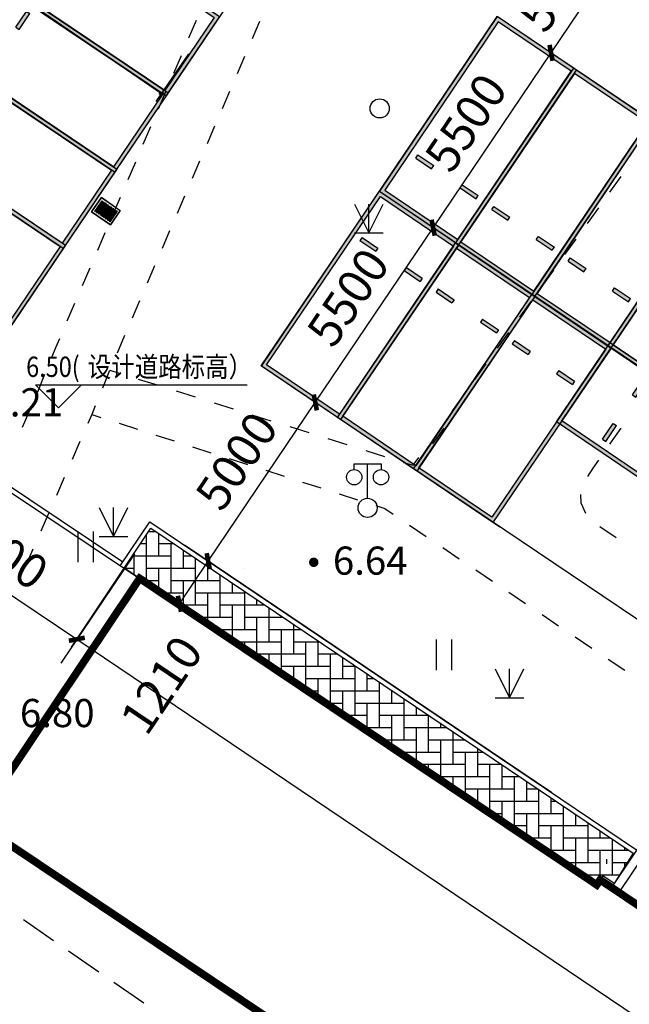
# Model space of a CAD drawing. Units: millimetres. Extents: x 19 to 3977713, y -5 to 6437716.
# Drawn here: x 1969490 to 1985397, y 2893962 to 2919660 of the extents above; entities that cross this region are included whole.
import ezdxf
from ezdxf.enums import TextEntityAlignment as Align

# ---------------------------------------------------------------- set-up
doc = ezdxf.new("R2010")
doc.units = ezdxf.units.MM
doc.linetypes.add('2', pattern=[0])
doc.linetypes.add('380201402', pattern=[0])
for name, color, linetype in [('DIM_ELEV', 3, 'Continuous'), ('PUB_DIM', 3, 'Continuous'), ('PUB_TEXT', 7, 'Continuous'), ('交通线', 7, 'Continuous'), ('地貌点', 7, 'Continuous'), ('居民地线', 7, 'Continuous'), ('居民地面', 7, 'Continuous'), ('植被点', 3, 'Continuous'), ('植被面', 3, 'Continuous')]:
    doc.layers.add(name, color=color, linetype=linetype)
doc.styles.add('-宋体', font='txt', dxfattribs={"width": 0.85})
doc.styles.add('_TCH_DIM_T3', font='SIMPLEX', dxfattribs={"width": 0.705882, "bigfont": 'GBCBIG'})
doc.styles.add('SZ1', font='txt')
doc.dimstyles.new('_TCH_ARCH_M_M&&0', dxfattribs={"dimtxt": 1.19, "dimasz": 0.4, "dimexe": 1, "dimexo": 1.2, "dimgap": 0.505, "dimtad": 1, "dimzin": 0, "dimdsep": 46, "dimtxsty": '_TCH_DIM_T3', "dimblk": 'ARCHTICK', "dimcen": 0.09, "dimclrt": 7, "dimazin": 2, "dimtfac": 1, "dimtdec": 0, "dimtix": 1, "dimtmove": 2, "dimatfit": 3, "dimfxl": 0, "dimtolj": 1, "dimtzin": 0, "dimarcsym": 0})
doc.dimstyles.new('_TCH_ARCH_M_M&&100', dxfattribs={"dimtxt": 297.5, "dimasz": 100, "dimexe": 250, "dimexo": 300, "dimgap": 126.25, "dimtad": 1, "dimzin": 0, "dimdsep": 46, "dimtxsty": '_TCH_DIM_T3', "dimblk": 'ARCHTICK', "dimcen": 0.09, "dimclrt": 7, "dimazin": 2, "dimtfac": 1, "dimtdec": 0, "dimtix": 1, "dimtmove": 2, "dimatfit": 3, "dimfxl": 0, "dimtolj": 1, "dimtzin": 0, "dimarcsym": 0})
doc.dimstyles.new('_TCH_ARCH_M_M&&300', dxfattribs={"dimtxt": 892.5, "dimasz": 300, "dimexe": 750, "dimexo": 900, "dimgap": 378.75, "dimtad": 1, "dimzin": 0, "dimdsep": 46, "dimtxsty": '_TCH_DIM_T3', "dimblk": 'ARCHTICK', "dimcen": 0.09, "dimclrt": 7, "dimazin": 2, "dimtfac": 1, "dimtdec": 0, "dimtix": 1, "dimtmove": 2, "dimatfit": 3, "dimfxl": 0, "dimtolj": 1, "dimtzin": 0, "dimarcsym": 0})

# ---------------------------------------------------------------- blocks, each defined once
blk = doc.blocks.new('820100301')
at = {"color": 0, "linetype": 'Continuous', "lineweight": -3}
for points in [[(-0.4, 1.6), (-0.4, 0)], [(0.4, 1.6), (0.4, 0)]]:
    blk.add_lwpolyline(points, dxfattribs=at)
blk = doc.blocks.new('820200301')
at = {"color": 0, "linetype": 'Continuous', "lineweight": -3}
for points in [[(-0.75, 1.5), (0, 0)], [(0, 0), (0.75, 1.5)], [(0, 0), (0, 1.5)], [(-0.75, 0), (0.75, 0)]]:
    blk.add_lwpolyline(points, dxfattribs=at)
blk = doc.blocks.new('128')
at = {"color": 0, "linetype": 'Continuous', "lineweight": -3}
blk.add_circle((0, 0), 0.5, dxfattribs=at)
blk = doc.blocks.new('149')
at = {"color": 0, "linetype": 'Continuous', "lineweight": -3}
for points in [[(-0.75, 1.5), (0, 0)], [(0, 0), (0.75, 1.5)], [(0, 0), (0, 1.5)], [(-0.75, 0), (0.75, 0)]]:
    blk.add_lwpolyline(points, dxfattribs=at)
blk = doc.blocks.new('720100101')
at = {"linetype": '2'}
h = blk.add_hatch(color=0, dxfattribs=at)
edge = h.paths.add_edge_path(flags=0)
edge.add_arc((0, 0), 0.25, 0, 360)
blk = doc.blocks.new('357')
at = {"color": 0, "linetype": 'Continuous', "lineweight": -3}
for points in [[(-0.7, 2), (-0.7, 2.3), (0.7, 2.3), (0.7, 2)], [(0, 0.5), (0, 2.3)]]:
    blk.add_lwpolyline(points, dxfattribs=at)
for centre, radius in [((-0.7, 1.6), 0.4), ((0.7, 1.6), 0.4), ((0, 0), 0.5)]:
    blk.add_circle(centre, radius, dxfattribs=at)
blk = doc.blocks.new('T1')
h = blk.add_hatch(color=252)
h.dxf.hatch_style = 1
h.paths.add_polyline_path([(960894, 3254521), (958394, 3254521), (958394, 3249021), (960894, 3249021)])
h.paths.add_polyline_path([(960794, 3254421), (960794, 3249121), (958494, 3249121), (958494, 3254421)], flags=16)
h.paths.add_polyline_path([(959194, 3250371), (959194, 3250271), (958694, 3250271), (958694, 3250371)], flags=0)
h.paths.add_polyline_path([(960094, 3250371), (960594, 3250371), (960594, 3250271), (960094, 3250271)], flags=0)
h.paths.add_polyline_path([(959194, 3250371), (958694, 3250371), (958694, 3250271), (959194, 3250271)], flags=0)
h.paths.add_polyline_path([(960594, 3250371), (960094, 3250371), (960094, 3250271), (960594, 3250271)], flags=0)
h = blk.add_hatch(color=252)
h.dxf.hatch_style = 1
h.paths.add_polyline_path([(958694, 3250371), (958694, 3250271), (959194, 3250271), (959194, 3250371)])
h.paths.add_polyline_path([(960094, 3250371), (960094, 3250271), (960594, 3250271), (960594, 3250371)])
for p, q in [((958694, 3250371), (959194, 3250371)), ((958694, 3250271), (958694, 3250371)), ((959194, 3250271), (959194, 3250371)), ((960094, 3250371), (960594, 3250371)), ((960094, 3250271), (960094, 3250371)), ((960594, 3250271), (960594, 3250371)), ((958694, 3250271), (959194, 3250271)), ((960094, 3250271), (960594, 3250271))]:
    blk.add_line(p, q)
blk.add_lwpolyline([(958394, 3249021), (960894, 3249021), (960894, 3254521), (958394, 3254521), (958394, 3249021)])
blk.add_lwpolyline([(958494, 3249121), (960794, 3249121), (960794, 3254421), (958494, 3254421)], close=True)
blk = doc.blocks.new('_ArchTick')
at = {"color": 0, "linetype": 'ByBlock', "const_width": 0.4}
blk.add_lwpolyline([(-0.5, -0.5), (0.5, 0.5)], dxfattribs=at)
blk = doc.blocks.new('*D547')
at = {"layer": 'Defpoints', "color": 0, "transparency": 16777216}
for p in [(1960426, 2928379), (1974066, 2919014), (1973188, 2917735)]:
    blk.add_point(p, dxfattribs=at)
at = {"layer": 'PUB_DIM', "color": 0, "lineweight": -2, "transparency": 16777216}
for p, q in [((1960257, 2928132), (1959407, 2926894)), ((1959548, 2927100), (1973188, 2917735)), ((1973896, 2918767), (1973046, 2917529))]:
    blk.add_line(p, q, dxfattribs=at)
at = {"layer": 'PUB_DIM', "color": 0, "lineweight": -2, "transparency": 16777216, "xscale": 100, "yscale": 100, "zscale": 100}
for p, rotation in [((1959548, 2927100), 145.5274969623937), ((1973188, 2917735), 325.5274969623937)]:
    blk.add_blockref('_ArchTick', p, dxfattribs=dict(at, rotation=rotation))
at = {"layer": 'PUB_DIM', "color": 7, "transparency": 16777216, "insert": (1966524, 2922644), "char_height": 297.5, "attachment_point": 5, "rotation": 325.5275, "style": '_TCH_DIM_T3'}
blk.add_mtext('\\A1;16545.11', dxfattribs=at)
blk = doc.blocks.new('*D555')
at = {"layer": 'Defpoints', "color": 0, "transparency": 16777216}
for p in [(1974409, 2905528), (1984110, 2898987), (1983360, 2897875)]:
    blk.add_point(p, dxfattribs=at)
at = {"layer": 'PUB_DIM', "color": 0, "lineweight": -2, "transparency": 16777216}
for p, q in [((1983364, 2899490), (1973788, 2905947)), ((1973659, 2904416), (1974409, 2905528)), ((1982614, 2898378), (1973038, 2904835))]:
    blk.add_line(p, q, dxfattribs=at)
at = {"layer": 'PUB_DIM', "color": 0, "lineweight": -2, "transparency": 16777216, "xscale": 300, "yscale": 300, "zscale": 300}
for p, rotation in [((1974409, 2905528), 56.00849609978184), ((1973659, 2904416), 236.0084960997818)]:
    blk.add_blockref('_ArchTick', p, dxfattribs=dict(at, rotation=rotation))
at = {"layer": 'PUB_DIM', "color": 7, "transparency": 16777216, "insert": (1973187, 2902299), "char_height": 892.5, "attachment_point": 5, "rotation": 56.0085, "style": '_TCH_DIM_T3'}
blk.add_mtext('\\A1;1210', dxfattribs=at)
blk = doc.blocks.new('*D556')
at = {"layer": 'Defpoints', "color": 0, "transparency": 16777216}
for p in [(1977203, 2909671), (1986904, 2903130), (1984110, 2898987)]:
    blk.add_point(p, dxfattribs=at)
at = {"layer": 'PUB_DIM', "color": 0, "lineweight": -2, "transparency": 16777216}
for p, q in [((1986157, 2903633), (1976581, 2910091)), ((1974409, 2905528), (1977203, 2909671)), ((1983364, 2899490), (1973788, 2905947))]:
    blk.add_line(p, q, dxfattribs=at)
at = {"layer": 'PUB_DIM', "color": 0, "lineweight": -2, "transparency": 16777216, "xscale": 300, "yscale": 300, "zscale": 300}
for p, rotation in [((1977203, 2909671), 56.00849609978179), ((1974409, 2905528), 236.0084960997818)]:
    blk.add_blockref('_ArchTick', p, dxfattribs=dict(at, rotation=rotation))
at = {"layer": 'PUB_DIM', "color": 7, "transparency": 16777216, "insert": (1975149, 2908144), "char_height": 892.5, "attachment_point": 5, "rotation": 56.0085, "style": '_TCH_DIM_T3'}
blk.add_mtext('\\A1;5000', dxfattribs=at)
blk = doc.blocks.new('*D557')
at = {"layer": 'Defpoints', "color": 0, "transparency": 16777216}
for p in [(1980278, 2914231), (1989979, 2907690), (1986904, 2903130)]:
    blk.add_point(p, dxfattribs=at)
at = {"layer": 'PUB_DIM', "color": 0, "lineweight": -2, "transparency": 16777216}
for p, q in [((1989232, 2908194), (1979656, 2914651)), ((1977203, 2909671), (1980278, 2914231)), ((1986157, 2903633), (1976581, 2910091))]:
    blk.add_line(p, q, dxfattribs=at)
at = {"layer": 'PUB_DIM', "color": 0, "lineweight": -2, "transparency": 16777216, "xscale": 300, "yscale": 300, "zscale": 300}
for p, rotation in [((1980278, 2914231), 56.00849609977963), ((1977203, 2909671), 236.0084960997796)]:
    blk.add_blockref('_ArchTick', p, dxfattribs=dict(at, rotation=rotation))
at = {"layer": 'PUB_DIM', "color": 7, "transparency": 16777216, "insert": (1978056, 2912413), "char_height": 892.5, "attachment_point": 5, "rotation": 56.0085, "style": '_TCH_DIM_T3'}
blk.add_mtext('\\A1;5500', dxfattribs=at)
blk = doc.blocks.new('*D558')
at = {"layer": 'Defpoints', "color": 0, "transparency": 16777216}
for p in [(1983355, 2918795), (1993055, 2912253), (1989979, 2907690)]:
    blk.add_point(p, dxfattribs=at)
at = {"layer": 'PUB_DIM', "color": 0, "lineweight": -2, "transparency": 16777216}
for p, q in [((1992309, 2912757), (1982733, 2919214)), ((1980278, 2914231), (1983355, 2918795)), ((1989232, 2908194), (1979656, 2914651))]:
    blk.add_line(p, q, dxfattribs=at)
at = {"layer": 'PUB_DIM', "color": 0, "lineweight": -2, "transparency": 16777216, "xscale": 300, "yscale": 300, "zscale": 300}
for p, rotation in [((1983355, 2918795), 56.00849609978051), ((1980278, 2914231), 236.0084960997805)]:
    blk.add_blockref('_ArchTick', p, dxfattribs=dict(at, rotation=rotation))
at = {"layer": 'PUB_DIM', "color": 7, "transparency": 16777216, "insert": (1981132, 2916974), "char_height": 892.5, "attachment_point": 5, "rotation": 56.0085, "style": '_TCH_DIM_T3'}
blk.add_mtext('\\A1;5500', dxfattribs=at)
blk = doc.blocks.new('*D559')
at = {"layer": 'Defpoints', "color": 0, "transparency": 16777216}
for p in [(1986150, 2922940), (1995851, 2916399), (1993055, 2912253)]:
    blk.add_point(p, dxfattribs=at)
at = {"layer": 'PUB_DIM', "color": 0, "lineweight": -2, "transparency": 16777216}
for p, q in [((1995105, 2916902), (1985528, 2923359)), ((1983355, 2918795), (1986150, 2922940)), ((1992309, 2912757), (1982733, 2919214))]:
    blk.add_line(p, q, dxfattribs=at)
at = {"layer": 'PUB_DIM', "color": 0, "lineweight": -2, "transparency": 16777216, "xscale": 300, "yscale": 300, "zscale": 300}
for p, rotation in [((1986150, 2922940), 56.00849609978249), ((1983355, 2918795), 236.0084960997825)]:
    blk.add_blockref('_ArchTick', p, dxfattribs=dict(at, rotation=rotation))
at = {"layer": 'PUB_DIM', "color": 7, "transparency": 16777216, "insert": (1984068, 2921329), "char_height": 892.5, "attachment_point": 5, "rotation": 56.0085, "style": '_TCH_DIM_T3'}
blk.add_mtext('\\A1;5000.00', dxfattribs=at)
blk = doc.blocks.new('*D566')
at = {"layer": 'Defpoints', "color": 0, "transparency": 16777216}
for p in [(1991655, 2920469), (1991656, 2920466), (1991657, 2920467)]:
    blk.add_point(p, dxfattribs=at)
at = {"layer": 'PUB_DIM', "color": 0, "lineweight": -2, "transparency": 16777216}
for p, q in [((1991655, 2920467), (1991653, 2920468)), ((1991656, 2920468), (1991654, 2920470)), ((1991654, 2920468), (1991655, 2920469))]:
    blk.add_line(p, q, dxfattribs=at)
at = {"layer": 'PUB_DIM', "color": 0, "lineweight": -2, "transparency": 16777216, "xscale": 0.4, "yscale": 0.4, "zscale": 0.4}
for p, rotation in [((1991654, 2920468), 236.153482963615), ((1991655, 2920469), 56.15348296361498)]:
    blk.add_blockref('_ArchTick', p, dxfattribs=dict(at, rotation=rotation))
at = {"layer": 'PUB_DIM', "color": 7, "transparency": 16777216, "insert": (1974286, 2902059), "char_height": 1.19, "attachment_point": 5, "rotation": 56.1535, "style": '_TCH_DIM_T3'}
blk.add_mtext('\\A1;1.86', dxfattribs=at)
blk = doc.blocks.new('*D606')
at = {"layer": 'Defpoints', "color": 0, "transparency": 16777216}
for p in [(1975134, 2936719), (1977538, 2935174), (1963211, 2912888)]:
    blk.add_point(p, dxfattribs=at)
at = {"layer": 'PUB_DIM', "color": 0, "lineweight": -2, "transparency": 16777216}
for p, q in [((1976781, 2935661), (1974503, 2937125)), ((1960807, 2914433), (1975134, 2936719)), ((1962454, 2913375), (1960176, 2914839))]:
    blk.add_line(p, q, dxfattribs=at)
at = {"layer": 'PUB_DIM', "color": 0, "lineweight": -2, "transparency": 16777216, "xscale": 300, "yscale": 300, "zscale": 300}
for p, rotation in [((1975134, 2936719), 57.26377220937724), ((1960807, 2914433), 237.2637722093772)]:
    blk.add_blockref('_ArchTick', p, dxfattribs=dict(at, rotation=rotation))
at = {"layer": 'PUB_DIM', "color": 7, "transparency": 16777216, "insert": (1967277, 2926023), "char_height": 892.5, "attachment_point": 5, "rotation": 57.2638, "style": '_TCH_DIM_T3'}
blk.add_mtext('\\A1;26400', dxfattribs=at)
blk = doc.blocks.new('*D613')
at = {"layer": 'Defpoints', "color": 0, "transparency": 16777216}
for p in [(1968013, 2909816), (1972985, 2906464), (1970980, 2903490)]:
    blk.add_point(p, dxfattribs=at)
at = {"layer": 'PUB_DIM', "color": 0, "lineweight": -2, "transparency": 16777216}
for p, q in [((1967510, 2909070), (1965589, 2906220)), ((1966008, 2906842), (1970980, 2903490)), ((1972482, 2905718), (1970561, 2902868))]:
    blk.add_line(p, q, dxfattribs=at)
at = {"layer": 'PUB_DIM', "color": 0, "lineweight": -2, "transparency": 16777216, "xscale": 300, "yscale": 300, "zscale": 300}
for p, rotation in [((1966008, 2906842), 146.0122976250595), ((1970980, 2903490), 326.0122976250595)]:
    blk.add_blockref('_ArchTick', p, dxfattribs=dict(at, rotation=rotation))
at = {"layer": 'PUB_DIM', "color": 7, "transparency": 16777216, "insert": (1968955, 2905850), "char_height": 892.5, "attachment_point": 5, "rotation": 326.0123, "style": '_TCH_DIM_T3'}
blk.add_mtext('\\A1;6000', dxfattribs=at)
blk = doc.blocks.new('*D614')
at = {"layer": 'Defpoints', "color": 0, "transparency": 16777216}
for p in [(1972985, 2906464), (2009923, 2881561), (2007918, 2878587)]:
    blk.add_point(p, dxfattribs=at)
at = {"layer": 'PUB_DIM', "color": 0, "lineweight": -2, "transparency": 16777216}
for p, q in [((1972482, 2905718), (1970561, 2902868)), ((1970980, 2903490), (2007918, 2878587)), ((2009420, 2880814), (2007498, 2877965))]:
    blk.add_line(p, q, dxfattribs=at)
at = {"layer": 'PUB_DIM', "color": 0, "lineweight": -2, "transparency": 16777216, "xscale": 300, "yscale": 300, "zscale": 300}
for p, rotation in [((1970980, 2903490), 146.0122976250599), ((2007918, 2878587), 326.0122976250599)]:
    blk.add_blockref('_ArchTick', p, dxfattribs=dict(at, rotation=rotation))
at = {"layer": 'PUB_DIM', "color": 7, "transparency": 16777216, "insert": (1989910, 2891723), "char_height": 892.5, "attachment_point": 5, "rotation": 326.0123, "style": '_TCH_DIM_T3'}
blk.add_mtext('\\A1;44500', dxfattribs=at)
blk = doc.blocks.new('*D621')
at = {"layer": 'Defpoints', "color": 0, "transparency": 16777216}
for p in [(1991655, 2920469), (1991656, 2920466), (1991657, 2920467)]:
    blk.add_point(p, dxfattribs=at)
at = {"layer": 'PUB_DIM', "color": 0, "lineweight": -2, "transparency": 16777216}
for p, q in [((1991655, 2920467), (1991653, 2920468)), ((1991656, 2920468), (1991654, 2920470)), ((1991654, 2920468), (1991655, 2920469))]:
    blk.add_line(p, q, dxfattribs=at)
at = {"layer": 'PUB_DIM', "color": 0, "lineweight": -2, "transparency": 16777216, "xscale": 0.4, "yscale": 0.4, "zscale": 0.4}
for p, rotation in [((1991654, 2920468), 236.153482963615), ((1991655, 2920469), 56.15348296361498)]:
    blk.add_blockref('_ArchTick', p, dxfattribs=dict(at, rotation=rotation))
at = {"layer": 'PUB_DIM', "color": 7, "transparency": 16777216, "insert": (1974286, 2902059), "char_height": 1.19, "attachment_point": 5, "rotation": 56.1535, "style": '_TCH_DIM_T3'}
blk.add_mtext('\\A1;1.86', dxfattribs=at)

msp = doc.modelspace()

# ---------------------------------------------------------------- linework, layer by layer
at = {"color": 2}
for p, q in [((1968304.219, 2910248.481), (1983733.566, 2933110.352)), ((1984547.428, 2897080.086), (1962186.261, 2912044.693)), ((1972178.097, 2905502.319), (1967649.129, 2908533.209)), ((1972111.448, 2905402.53), (1972882.832, 2906557.468)), ((1972111.448, 2905402.53), (1972882.832, 2906557.468)), ((1972881.019, 2906558.69), (1985584.244, 2897993.631)), ((1970840.046, 2903282.897), (1972915.68, 2906390.592))]:
    msp.add_line(p, q, dxfattribs=at)
at = {"color": 4}
for p, q in [((1975796.299, 2910624.062), (1982019.25, 2906427.969)), ((1972800, 2905025.832), (1972800, 2906217.393)), ((1972859.068, 2906305.832), (1973041.392, 2906305.832)), ((1973120, 2905665.832), (1973120, 2906252.831)), ((1972645.34, 2905985.832), (1972800, 2905985.832)), ((1973120, 2905985.832), (1973515.999, 2905985.832)), ((1973440, 2904705.832), (1973440, 2905985.832)), ((1973760, 2905345.832), (1973760, 2905821.316)), ((1972431.611, 2905665.832), (1973440, 2905665.832)), ((1972480, 2905172.338), (1972480, 2905665.832)), ((1973760, 2905665.832), (1973990.605, 2905665.832)), ((1974080, 2904385.832), (1974080, 2905605.558)), ((1972220.241, 2905345.832), (1972480, 2905345.832)), ((1972800, 2905345.832), (1974080, 2905345.832)), ((1973120, 2904747.465), (1973120, 2905345.832)), ((1974400, 2905025.832), (1974400, 2905389.8)), ((1974400, 2905345.832), (1974465.212, 2905345.832)), ((1974720, 2904065.832), (1974720, 2905174.042)), ((1975360, 2905345.832), (1975360, 2905346.085)), ((1972699.968, 2905025.832), (1973120, 2905025.832)), ((1973440, 2905025.832), (1974720, 2905025.832)), ((1973760, 2904323.32), (1973760, 2905025.832)), ((1975040, 2904705.832), (1975040, 2904958.285)), ((1973182.821, 2904705.832), (1973760, 2904705.832)), ((1974080, 2904705.832), (1975360, 2904705.832)), ((1974400, 2903899.174), (1974400, 2904705.832)), ((1975360, 2903745.832), (1975360, 2904742.527)), ((1975680, 2904385.832), (1975680, 2904526.769)), ((1973665.675, 2904385.832), (1974400, 2904385.832)), ((1974720, 2904385.832), (1975889.031, 2904385.832)), ((1975040, 2903475.029), (1975040, 2904385.832)), ((1976000, 2903425.832), (1976000, 2904311.011)), ((1974148.528, 2904065.832), (1975040, 2904065.832)), ((1975360, 2904065.832), (1976363.637, 2904065.832)), ((1975680, 2903050.883), (1975680, 2904065.832)), ((1976320, 2904065.832), (1976320, 2904095.254)), ((1976640, 2903105.832), (1976640, 2903879.496)), ((1974631.381, 2903745.832), (1975680, 2903745.832)), ((1974720, 2903687.102), (1974720, 2903745.832)), ((1976000, 2903745.832), (1976838.097, 2903745.832)), ((1976320, 2902626.738), (1976320, 2903745.832)), ((1975114.235, 2903425.832), (1976320, 2903425.832)), ((1975360, 2903262.956), (1975360, 2903425.832)), ((1976640, 2903425.832), (1977312.85, 2903425.832)), ((1976960, 2902202.593), (1976960, 2903425.832)), ((1977280, 2902785.832), (1977280, 2903447.98)), ((1975680, 2903105.832), (1976960, 2903105.832)), ((1976000, 2902838.811), (1976000, 2903105.832)), ((1977280, 2903105.832), (1977787.275, 2903105.832)), ((1977600, 2901825.832), (1977600, 2903105.832)), ((1977920, 2902465.832), (1977920, 2903016.465)), ((1976320, 2902785.832), (1977600, 2902785.832)), ((1976640, 2902414.665), (1976640, 2902785.832)), ((1977920, 2902785.832), (1978262.063, 2902785.832)), ((1978240, 2901505.832), (1978240, 2902785.832)), ((1976562.794, 2902465.832), (1976640, 2902465.832)), ((1976960, 2902465.832), (1978240, 2902465.832)), ((1977280, 2901990.52), (1977280, 2902465.832)), ((1978560, 2902145.832), (1978560, 2902584.949)), ((1978560, 2902465.832), (1978736.669, 2902465.832)), ((1978880, 2901185.832), (1978880, 2902369.192)), ((1977045.648, 2902145.832), (1977280, 2902145.832)), ((1977600, 2902145.832), (1978880, 2902145.832)), ((1977920, 2901566.375), (1977920, 2902145.832)), ((1979200, 2901825.832), (1979200, 2902153.276)), ((1979200, 2902145.832), (1979211.275, 2902145.832)), ((1977528.501, 2901825.832), (1977920, 2901825.832)), ((1978240, 2901825.832), (1979520, 2901825.832)), ((1978560, 2901142.229), (1978560, 2901825.832)), ((1979520, 2900865.832), (1979520, 2901937.676)), ((1979840, 2901505.832), (1979840, 2901721.918)), ((1978011.354, 2901505.832), (1978560, 2901505.832)), ((1978880, 2901505.832), (1980160, 2901505.832)), ((1979200, 2900718.084), (1979200, 2901505.832)), ((1980160, 2900545.832), (1980160, 2901506.161)), ((1978494.208, 2901185.832), (1979200, 2901185.832)), ((1979520, 2901185.832), (1980635.094, 2901185.832)), ((1979840, 2900293.938), (1979840, 2901185.832)), ((1980480, 2901185.832), (1980480, 2901290.403)), ((1980800, 2900225.832), (1980800, 2901074.645)), ((1978977.061, 2900865.832), (1979840, 2900865.832)), ((1980160, 2900865.832), (1981109.701, 2900865.832)), ((1980480, 2899869.793), (1980480, 2900865.832)), ((1979459.914, 2900545.832), (1980480, 2900545.832)), ((1979520, 2900506.011), (1979520, 2900545.832)), ((1980800, 2900545.832), (1981584.307, 2900545.832)), ((1981120, 2899445.648), (1981120, 2900545.832)), ((1981440, 2899905.832), (1981440, 2900642.916)), ((1979942.768, 2900225.832), (1981120, 2900225.832)), ((1980160, 2900081.866), (1980160, 2900225.832)), ((1981440, 2900225.832), (1982058.573, 2900225.832)), ((1981760, 2899021.502), (1981760, 2900225.832)), ((1982080, 2899585.832), (1982080, 2900211.384)), ((1980480, 2899905.832), (1981760, 2899905.832)), ((1980800, 2899657.72), (1980800, 2899905.832)), ((1982080, 2899905.832), (1982533.162, 2899905.832)), ((1982400, 2898625.832), (1982400, 2899905.832)), ((1982720, 2899265.832), (1982720, 2899779.852)), ((1981120, 2899585.832), (1982400, 2899585.832)), ((1981440, 2899233.575), (1981440, 2899585.832)), ((1982720, 2899585.832), (1983007.75, 2899585.832)), ((1983040, 2898305.832), (1983040, 2899564.341)), ((1981391.327, 2899265.832), (1981440, 2899265.832)), ((1981760, 2899265.832), (1983040, 2899265.832)), ((1982080, 2898809.43), (1982080, 2899265.832)), ((1983360, 2898945.832), (1983360, 2899348.321)), ((1983360, 2899265.832), (1983482.339, 2899265.832)), ((1983680, 2897985.832), (1983680, 2899132.555)), ((1981874.181, 2898945.832), (1982080, 2898945.832)), ((1982400, 2898945.832), (1983680, 2898945.832)), ((1982720, 2898385.284), (1982720, 2898945.832)), ((1984000, 2898625.832), (1984000, 2898917.068)), ((1982357.034, 2898625.832), (1982720, 2898625.832)), ((1983040, 2898625.832), (1984320, 2898625.832)), ((1983360, 2897961.139), (1983360, 2898625.832)), ((1984320, 2897665.832), (1984320, 2898701.023)), ((1984640, 2898305.832), (1984640, 2898485.258)), ((1982839.887, 2898305.832), (1983360, 2898305.832)), ((1983680, 2898305.832), (1984906.105, 2898305.832)), ((1984000, 2897536.993), (1984000, 2898305.832)), ((1984960, 2897345.832), (1984960, 2898269.492)), ((1983322.741, 2897985.832), (1984000, 2897985.832)), ((1984320, 2897985.832), (1985380.694, 2897985.832)), ((1984640, 2897218.099), (1984640, 2897985.832)), ((1985280, 2897985.832), (1985280, 2898053.726)), ((1984801.501, 2897746.28), (1984801.501, 2897628.629)), ((1984801.501, 2897746.28), (1984801.501, 2897628.629)), ((1983805.594, 2897665.832), (1984640, 2897665.832)), ((1984960, 2897665.832), (1985365.744, 2897665.832)), ((1985280, 2897537.917), (1985280, 2897665.832)), ((1984288.447, 2897345.832), (1985151.241, 2897345.832)), ((1984320, 2897324.921), (1984320, 2897345.832))]:
    msp.add_line(p, q, dxfattribs=at)
at = {"color": 252}
for points in [[(1973905.96, 2919184.626), (1974104.352, 2919646.283)], [(1975750.752, 2919611.938), (1975555.04, 2919156.518)], [(1973509.177, 2918261.313), (1973707.568, 2918722.969)], [(1975359.327, 2918701.098), (1975163.615, 2918245.677)], [(1973112.393, 2917337.999), (1973310.785, 2917799.656)], [(1974967.903, 2917790.257), (1974772.19, 2917334.836)], [(1972715.61, 2916414.686), (1972914.001, 2916876.343)], [(1974576.478, 2916879.416), (1974380.765, 2916423.995)], [(1972318.826, 2915491.373), (1972517.218, 2915953.029)], [(1974185.053, 2915968.575), (1973989.34, 2915513.154)], [(1984891.427, 2915158.626), (1985185.011, 2915566.007)], [(1973793.628, 2915057.734), (1973597.916, 2914602.313)], [(1984304.26, 2914343.864), (1984597.843, 2914751.245)], [(1973402.203, 2914146.893), (1973206.491, 2913691.472)], [(1971128.475, 2912721.433), (1971326.867, 2913183.089)], [(1973010.778, 2913236.052), (1972815.066, 2912780.631)], [(1970731.692, 2911798.119), (1970930.083, 2912259.776)], [(1972619.353, 2912325.211), (1972423.641, 2911869.79)], [(1970339.284, 2910873.805), (1970434.104, 2911105.634), (1970533.3, 2911336.463)], [(1972227.929, 2911414.37), (1972032.216, 2910958.949)], [(1969959.928, 2909946.52), (1969961.406, 2909949.92), (1970149.643, 2910410.147)], [(1971836.715, 2910503.44), (1971649.078, 2910044.634)], [(1971841.621, 2910515.437), (1972088.874, 2910437.751)], [(1972583.38, 2910282.377), (1973077.886, 2910127.004)], [(1973572.391, 2909971.63), (1974066.897, 2909816.257)], [(1980781.256, 2909455.295), (1981074.84, 2909862.676)], [(1971461.442, 2909585.827), (1971367.624, 2909356.423), (1971265.528, 2909121.883)], [(1974561.403, 2909660.884), (1975055.909, 2909505.51)], [(1969560.375, 2909027.756), (1969760.151, 2909487.138)], [(1971367.624, 2909356.423), (1971606.689, 2909279.737)], [(1975550.414, 2909350.137), (1976044.92, 2909194.763)], [(1972084.82, 2909126.363), (1972562.95, 2908972.989)], [(1976539.426, 2909039.39), (1977033.932, 2908884.016)], [(1973041.081, 2908819.616), (1973519.211, 2908666.242)], [(1980270.644, 2908588.705), (1980564.228, 2908996.086)], [(1985175.972, 2908999.797), (1984884.287, 2908580.875)], [(1971061.338, 2908652.804), (1970857.147, 2908183.724)], [(1973997.342, 2908512.869), (1974475.473, 2908359.495)], [(1977528.437, 2908728.643), (1978022.943, 2908573.269)], [(1978517.449, 2908417.896), (1979011.955, 2908262.523)], [(1974953.603, 2908206.122), (1975431.734, 2908052.748)], [(1979506.46, 2908107.149), (1979753.713, 2908029.462), (1979900.505, 2908233.153)], [(1984592.602, 2908161.952), (1984446.759, 2907952.491)], [(1975909.864, 2907899.375), (1976387.995, 2907746.001)], [(1984446.759, 2907952.491), (1984307.184, 2907737.137)], [(1970652.956, 2907714.644), (1970448.765, 2907245.564)], [(1976866.125, 2907592.628), (1977344.256, 2907439.254)], [(1977822.387, 2907285.881), (1978300.517, 2907132.507)], [(1984121.373, 2907269.961), (1984131.762, 2907051.48), (1984252.422, 2906782.8)], [(1978778.648, 2906979.134), (1979017.713, 2906902.447), (1979233.616, 2906756.822)], [(1979665.422, 2906465.572), (1980097.228, 2906174.322)], [(1984627.458, 2906436.532), (1985052.66, 2906149.065)], [(1980529.034, 2905883.071), (1980960.84, 2905591.821)], [(1981392.646, 2905300.571), (1981824.452, 2905009.321)], [(1982256.258, 2904718.071), (1982688.064, 2904426.821)], [(1983119.87, 2904135.571), (1983551.676, 2903844.32)], [(1983983.482, 2903553.07), (1984415.288, 2903261.82)], [(1984847.094, 2902970.57), (1985278.9, 2902679.32)]]:
    msp.add_lwpolyline(points, dxfattribs=at)
at = {"color": 4}
for points in [[(1975800.01, 2910619.754), (1981949.839, 2919741.845)], [(1977872.931, 2909222.256), (1984021.922, 2918343.106)], [(1972915.68, 2906390.592), (1985501.499, 2897904.377), (1984999.484, 2897119.437), (1984705.905, 2897316.355), (1984591.128, 2897145.237), (1972620.662, 2905078.39), (1972218.61, 2905346.921), (1972915.68, 2906390.592)]]:
    msp.add_lwpolyline(points, dxfattribs=at)
at = {"color": 2, "linetype": 'Continuous', "flags": 128}
for points in [[(1971620.164, 2915018.221), (1972113.216, 2914676.314), (1971856.786, 2914306.525), (1971363.734, 2914648.432), (1971620.164, 2915018.221)], [(1971451.414, 2914656.765), (1971643.272, 2914933.438), (1971660.654, 2914921.385), (1971468.796, 2914644.712), (1971451.414, 2914656.765)], [(1971497.555, 2914624.769), (1971689.413, 2914901.442), (1971706.795, 2914889.388), (1971514.937, 2914612.715), (1971497.555, 2914624.769)], [(1971543.696, 2914592.773), (1971735.554, 2914869.445), (1971752.936, 2914857.392), (1971561.078, 2914580.719), (1971543.696, 2914592.773)], [(1971589.837, 2914560.776), (1971781.695, 2914837.449), (1971799.077, 2914825.395), (1971607.219, 2914548.723), (1971589.837, 2914560.776)], [(1971635.978, 2914528.78), (1971827.836, 2914805.453), (1971845.218, 2914793.399), (1971653.359, 2914516.726), (1971635.978, 2914528.78)], [(1971682.119, 2914496.783), (1971873.977, 2914773.456), (1971891.359, 2914761.403), (1971699.5, 2914484.73), (1971682.119, 2914496.783)], [(1971728.259, 2914464.787), (1971920.118, 2914741.46), (1971937.5, 2914729.406), (1971745.641, 2914452.734), (1971728.259, 2914464.787)], [(1971774.4, 2914432.791), (1971966.259, 2914709.463), (1971983.641, 2914697.41), (1971791.782, 2914420.737), (1971774.4, 2914432.791)], [(1971820.541, 2914400.794), (1972012.4, 2914677.467), (1972029.782, 2914665.414), (1971837.923, 2914388.741), (1971820.541, 2914400.794)]]:
    msp.add_lwpolyline(points, dxfattribs=at)
at = {"color": 251, "linetype": 'Continuous', "flags": 128}
msp.add_lwpolyline([(1971620.977, 2915018.49), (1971364.125, 2914648.995), (1971856.786, 2914306.525), (1972113.638, 2914676.021), (1971620.977, 2915018.49)], dxfattribs=at)
at = {"layer": 'DIM_ELEV'}
for p, q in [((1970503.6, 2909527.004), (1969903.6, 2910127.004)), ((1969903.6, 2910127.004), (1975423.6, 2910127.004)), ((1970503.6, 2909527.004), (1971103.6, 2910127.004))]:
    msp.add_line(p, q, dxfattribs=at)
at = {"layer": '交通线', "color": 7, "linetype": 'Continuous', "lineweight": -3, "ltscale": 0.5}
for points in [[(1971922.042, 2914568.059), (1972120.434, 2915029.716)], [(1971525.259, 2913644.746), (1971723.651, 2914106.403)], [(1983717.092, 2913529.103), (1984010.676, 2913936.484)], [(1983129.925, 2912714.341), (1983423.509, 2913121.722)], [(1982542.758, 2911899.58), (1982836.342, 2912306.961)], [(1981955.591, 2911084.818), (1982249.174, 2911492.199)], [(1981368.423, 2910270.057), (1981662.007, 2910677.437)], [(1970244.574, 2906776.485), (1970040.383, 2906307.405)], [(1969836.193, 2905838.325), (1969632.002, 2905369.245)]]:
    msp.add_lwpolyline(points, dxfattribs=at)
at = {"layer": '居民地线', "color": 7, "linetype": '380201402', "lineweight": -3, "ltscale": 0.5}
msp.add_lwpolyline([(1987653.833, 2901077.444), (1984928.432, 2897013.488)], dxfattribs=at)
at = {"layer": '居民地线', "color": 7, "linetype": 'Continuous', "lineweight": -3, "ltscale": 0.5}
for points in [[(1987853.16, 2900943.77), (1985127.759, 2896879.814)], [(1969588.435, 2896173.304), (1970373.827, 2895629.382)], [(1970766.522, 2895357.421), (1971551.913, 2894813.499)], [(1971944.609, 2894541.538), (1972730, 2893997.616)]]:
    msp.add_lwpolyline(points, dxfattribs=at)
at = {"layer": '居民地面', "color": 7, "linetype": 'Continuous', "lineweight": -3, "ltscale": 0.5}
msp.add_lwpolyline([(1987114.862, 2895547.187, 200, 200, 0), (2005607.818, 2883145.482, 200, 200, 0), (2014052.035, 2877482.579, 200, 200, 0), (2017053.276, 2875469.878, 200, 200, 0), (2017953.077, 2876811.697, 200, 200, 0), (2022856.345, 2873523.396, 200, 200, 0), (2020671.944, 2870266.05, 200, 200, 0), (2023214.779, 2868560.85, 200, 200, 0), (2021058.378, 2865345.305, 200, 200, 0), (2019721.059, 2866242.106, 200, 200, 0), (2017864.659, 2863473.867, 200, 200, 0), (2011680.273, 2867621.269, 200, 200, 0), (2012623.173, 2869027.289, 200, 200, 0), (1983057.764, 2888854.397, 200, 200, 0), (1982165.364, 2887523.679, 200, 200, 0), (1979405.826, 2889374.28, 200, 200, 0), (1980298.226, 2890704.998, 200, 200, 0), (1968359.661, 2898711.302, 200, 200, 0), (1972620.662, 2905078.39, 200, 200, 0), (1984547.428, 2897080.086, 200, 200, 0), (1984634.828, 2897210.388, 200, 200, 0)], format="xyseb", close=True, dxfattribs=at)

# ---------------------------------------------------------------- block references
at = {"color": 252, "xscale": -1}
for p, rotation in [((-1261779.309, 3939751.758), 236.058086349109), ((-1263119.354, 3937760.708), 236.058086349109), ((-1264459.399, 3935769.659), 236.058086349109), ((-1265799.444, 3933778.609), 236.058086349109), ((3006691.63, 6142913.003), 145.9018289496625), ((3008679.018, 6141567.533), 145.9018289496625), ((3010666.406, 6140222.063), 145.9018289496625), ((-1244237.331, 3936978.371), 235.9018289496625)]:
    msp.add_blockref('T1', p, dxfattribs=dict(at, rotation=rotation))
at = {"color": 252, "rotation": 326.0084831995323}
for p in [(-632179.76, 757161.785), (-630192.372, 755816.315), (-628204.985, 754470.845), (-626217.597, 753125.374)]:
    msp.add_blockref('T1', p, dxfattribs=at)
at = {"color": 252, "xscale": 500, "yscale": 500, "zscale": 1000}
for name, p in [('128', (1978883.647, 2917344.847)), ('820200301', (1978597.003, 2914097.123)), ('357', (1978567.709, 2906919.444)), ('720100101', (1977162.104, 2905498.222, 6640)), ('820100301', (1980559.262, 2902684.577)), ('149', (1982272.375, 2901963.919))]:
    msp.add_blockref(name, p, dxfattribs=at)
at = {"layer": '植被点', "color": 3, "linetype": 'Continuous', "xscale": 500, "yscale": 500, "zscale": 1000}
msp.add_blockref('149', (1971937.149, 2906174.596), dxfattribs=at)
at = {"layer": '植被面', "color": 3, "linetype": 'Continuous', "xscale": 500, "yscale": 500, "zscale": 1000}
msp.add_blockref('820100301', (1971208.729, 2905501.258), dxfattribs=at)

# ---------------------------------------------------------------- texts
at = {"color": 252, "style": 'SZ1'}
for s, p in [('7.21', (1968674.591, 2910041.206, 7212)), ('6.64', (1977662.104, 2905910.022, 6640))]:
    msp.add_text(s, height=735, dxfattribs=at).set_placement(p, align=Align.TOP_LEFT)
at = {"layer": 'PUB_TEXT', "style": '-宋体', "width": 0.85}
for s, p in [('6.50(', (1969657.124, 2910337.004)), ('设计道路标高）', (1971263.875, 2910337.004))]:
    msp.add_text(s, height=528.692, dxfattribs=at).set_placement(p)
at = {"layer": '地貌点', "color": 7, "style": 'SZ1'}
msp.add_text('6.80', height=735, dxfattribs=at).set_placement((1969495.049, 2901932.033, 6801), align=Align.TOP_LEFT)

# ---------------------------------------------------------------- dimensions: what is measured, and where the dimension line sits
at = {"layer": 'PUB_DIM'}
for p1, p2, distance, text, picture, middle in [((1963210.753, 2912888.046), (1977538.047, 2935174.09), 2857.781, '26400', '*D606', (1967276.559, 2926022.614)), ((1989978.592, 2907690.346), (1993055.439, 2912253.418), 11699.939, '5500', '*D558', (1981132.332, 2916974.2)), ((1986903.695, 2903130.164), (1989978.592, 2907690.346), 11699.939, '5500', '*D557', (1978056.46, 2912412.573)), ((1968012.753, 2909816.166), (1972984.769, 2906464.051), -3586.61, '6000', '*D613', (1968954.98, 2905850.299)), ((1972984.769, 2906464.051), (2009922.638, 2881560.677), -3586.61, '44500', '*D614', (1989909.922, 2891722.555))]:
    dim = msp.add_aligned_dim(p1=p1, p2=p2, distance=distance, text=text, dimstyle='_TCH_ARCH_M_M&&300', dxfattribs=at)
    dim.commit()
    dim.dimension.update_dxf_attribs({"geometry": picture, "text_midpoint": middle})
at = {"layer": 'PUB_DIM', "color": 2}
dim = msp.add_aligned_dim(p1=(1960426.373, 2928379.02), p2=(1974066.127, 2919014.311), distance=-1551.442, dimstyle='_TCH_ARCH_M_M&&100', dxfattribs=at)
dim.commit()
dim.dimension.update_dxf_attribs({"geometry": '*D547', "text_midpoint": (1966523.77, 2922644.369)})
at = {"layer": 'PUB_DIM'}
dim = msp.add_aligned_dim(p1=(1993055.439, 2912253.418), p2=(1995850.789, 2916399.021), distance=11699.939, dimstyle='_TCH_ARCH_M_M&&300', dxfattribs=at)
dim.commit()
dim.dimension.update_dxf_attribs({"geometry": '*D559', "text_midpoint": (1984068.431, 2921328.537)})
at = {"layer": 'PUB_DIM', "color": 4}
for picture in ['*D566', '*D621']:
    dim = msp.add_linear_dim(base=(1991654.891, 2920469.165), p1=(1991656.408, 2920465.907), p2=(1991657.444, 2920467.453), angle=56.153483, dimstyle='_TCH_ARCH_M_M&&0', dxfattribs=at)
    dim.commit()
    dim.dimension.update_dxf_attribs({"geometry": picture, "text_midpoint": (1974285.975, 2902059.207), "dimtype": 129})
at = {"layer": 'PUB_DIM'}
for base, p1, p2, text, picture, middle in [((1977203.036, 2909671.249), (1984110.06, 2898987.105), (1986903.695, 2903130.164), '5000', '*D556', (1975148.687, 2908143.543)), ((1974409.401, 2905528.19), (1983360, 2897874.74), (1984110.06, 2898987.105), '1210', '*D555', (1973187.044, 2902298.736))]:
    dim = msp.add_linear_dim(base=base, p1=p1, p2=p2, angle=56.0084961, text=text, dimstyle='_TCH_ARCH_M_M&&300', dxfattribs=at)
    dim.commit()
    dim.dimension.update_dxf_attribs({"geometry": picture, "text_midpoint": middle, "dimtype": 129})

doc.saveas('drawing.dxf')
